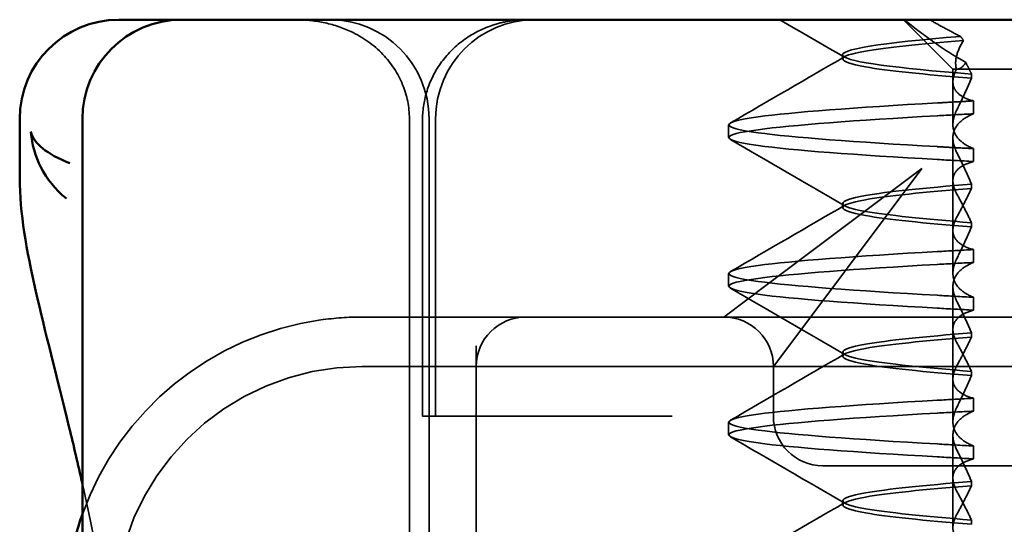
# Model space of a CAD drawing. Units: millimetres. Extents: x -40 to 1376, y 63 to 868.
# Drawn here: x 39 to 49, y 818 to 823 of the extents above; entities that cross this region are included whole.
import ezdxf

# ---------------------------------------------------------------- set-up
doc = ezdxf.new("R2010")
doc.units = ezdxf.units.MM
doc.header["$LTSCALE"] = 5
doc.linetypes.add('AM_ISO02W050', pattern=[7.5, 6, -1.5])
doc.layers.add('AM_0', color=7, linetype='Continuous', lineweight=50)
doc.layers.add('AM_3', color=2, linetype='AM_ISO02W050', lineweight=35)

# ---------------------------------------------------------------- blocks, each defined once
blk = doc.blocks.new('A$C4B7440DB')
at = {"layer": 'AM_0'}
for p, q in [((16.4061, 29.2245), (17, 29.2245)), ((1, 28.5913), (17, 28.5913)), ((18, 28.2245), (18, 28.1159)), ((18, 27.5913), (18, 28.1159)), ((18, 27.5913), (18, 27.548)), ((18, 27.548), (18, 25.4381)), ((18, 25.4381), (18, 24.5914)), ((18, 6.3662), (18, 24.5914))]:
    blk.add_line(p, q, dxfattribs=at)
for centre, radius, start in [((17, 28.2245), 1, 0), ((12, 25.767), 3, 70.29776), ((17, 27.5913), 1, 0)]:
    blk.add_arc(centre, radius, start, 90, dxfattribs=at)
for points, knots in [([(13.3164, 28.5913), (13.5153, 28.6359), (13.7045, 28.6806), (14.4169, 28.8531), (14.8644, 28.9716), (15.6799, 29.1576), (16.0458, 29.2235), (16.4044, 29.2235)], [0.1352951, 0.1352951, 0.1352951, 0.1352951, 0.2179615, 0.2179615, 0.4645927, 0.4645927, 0.731205, 0.731205, 0.731205, 0.731205]), ([(16.8679, 29.1107), (16.8667, 29.1106), (16.8656, 29.1105), (16.6272, 29.094), (16.3815, 28.9774), (16.1949, 28.7536)], [-0.05151133, -0.05151133, -0.05151133, -0.05151133, -0.05126221, -0.05126221, -0.00005433, -0.00005433, -0.00005433, -0.00005433]), ([(16.554, 28.7191), (16.6412, 28.9535), (16.7559, 29.0828), (16.8668, 29.1104), (16.8673, 29.1106), (16.8679, 29.1107)], [0, 0, 0, 0, 0.05126221, 0.05126221, 0.05151133, 0.05151133, 0.05151133, 0.05151133])]:
    blk.add_open_spline(points, degree=3, knots=knots, dxfattribs=at)
blk.add_open_spline([(16.4061, 29.2235), (16.4055, 29.2235), (16.405, 29.2235), (16.4044, 29.2235)], degree=3, dxfattribs=at)
at = {"layer": 'AM_3', "ltscale": 11.82605}
blk.add_line((14.5, 3.767), (14.5, 25.767), dxfattribs=at)
at = {"layer": 'AM_3', "ltscale": 5.316041}
blk.add_line((15, 24.1157), (15, 25.767), dxfattribs=at)
at = {"layer": 'AM_3', "ltscale": 11.058125}
for p, q in [((1, 25.2904), (17, 25.2904)), ((1, 25.0913), (17, 25.0913))]:
    blk.add_line(p, q, dxfattribs=at)
at = {"layer": 'AM_3', "ltscale": 0.242154}
blk.add_line((14, 25.1307), (14, 25.1572), dxfattribs=at)
at = {"layer": 'AM_3', "ltscale": 5.71399}
for p, q in [((14, 25.1572), (17, 25.1572)), ((14, 25.026), (17, 25.026))]:
    blk.add_line(p, q, dxfattribs=at)
at = {"layer": 'AM_3', "ltscale": 0.947131}
blk.add_line((14, 25.1307), (14, 24.9261), dxfattribs=at)
at = {"layer": 'AM_3', "ltscale": 4.368654}
blk.add_line((14, 23.1032), (14, 24.9261), dxfattribs=at)
at = {"layer": 'AM_3', "ltscale": 5.160042}
blk.add_line((14.7092, 24.6157), (12, 24.6157), dxfattribs=at)
at = {"layer": 'AM_3', "ltscale": 0.261812}
blk.add_line((15, 23.9782), (15, 24.1157), dxfattribs=at)
at = {"layer": 'AM_3', "ltscale": 3.547472}
blk.add_line((15, 22.1157), (15, 23.9782), dxfattribs=at)
at = {"layer": 'AM_3', "ltscale": 0.884826}
blk.add_line((14, 22.6386), (14, 23.1032), dxfattribs=at)
at = {"layer": 'AM_3', "ltscale": 5.983681}
blk.add_line((15, 20.1157), (15, 22.1157), dxfattribs=at)
at = {"layer": 'AM_3', "ltscale": 2.139066}
for p, q in [((15.3273, 21.6792), (15, 22.1157)), ((14.5, 21.6157), (14.9365, 21.2884))]:
    blk.add_line(p, q, dxfattribs=at)
at = {"layer": 'AM_3', "ltscale": 0.247052}
for p, q in [((13.8101, 22.067), (13.9399, 22.067)), ((15.3101, 22.067), (15.4399, 22.067)), ((16.8101, 22.067), (16.9399, 22.067)), ((13.6992, 19.5945), (13.5695, 19.5945)), ((14.0508, 19.5945), (14.1805, 19.5945)), ((15.1992, 19.5945), (15.0695, 19.5945)), ((15.5508, 19.5945), (15.6805, 19.5945)), ((16.6992, 19.5945), (16.5695, 19.5945)), ((17.0508, 19.5945), (17.1805, 19.5945))]:
    blk.add_line(p, q, dxfattribs=at)
at = {"layer": 'AM_3', "ltscale": 3.938383}
for p, q in [((16.5, 20.1157), (15.3273, 21.6792)), ((14.9365, 21.2884), (16.5, 20.1157))]:
    blk.add_line(p, q, dxfattribs=at)
at = {"layer": 'AM_3', "ltscale": 0.952248}
blk.add_line((14, 21.6157), (14.5, 21.6157), dxfattribs=at)
at = {"layer": 'AM_3', "ltscale": 2.991791}
blk.add_line((13.5, 21.1157), (13.5, 20.1157), dxfattribs=at)
at = {"layer": 'AM_3', "ltscale": 0.080535}
for p, q in [((13.1038, 20.917), (13.1462, 20.917)), ((14.6038, 20.917), (14.6462, 20.917)), ((16.1038, 20.917), (16.1462, 20.917))]:
    blk.add_line(p, q, dxfattribs=at)
at = {"layer": 'AM_3', "ltscale": 0.080632}
blk.add_line((17.6038, 20.917), (17.6462, 20.917), dxfattribs=at)
at = {"layer": 'AM_3', "ltscale": 1.346724}
blk.add_line((17.5, 19.803), (18, 20.303), dxfattribs=at)
at = {"layer": 'AM_3', "ltscale": 12.938391}
for p, q in [((13.5, 9.4182), (13.5, 20.1157)), ((15, 9.4182), (15, 20.1157))]:
    blk.add_line(p, q, dxfattribs=at)
at = {"layer": 'AM_3', "ltscale": 1.775598}
blk.add_line((12.8751, 19.803), (13.8074, 19.803), dxfattribs=at)
at = {"layer": 'AM_3', "ltscale": 0.823646}
for p, q in [((14.3751, 19.803), (13.9426, 19.803)), ((15.8751, 19.803), (15.4426, 19.803)), ((17.3751, 19.803), (16.9426, 19.803))]:
    blk.add_line(p, q, dxfattribs=at)
at = {"layer": 'AM_3', "ltscale": 1.775602}
blk.add_line((14.3751, 19.803), (15.3074, 19.803), dxfattribs=at)
at = {"layer": 'AM_3', "ltscale": 1.775605}
blk.add_line((15.8751, 19.803), (16.8074, 19.803), dxfattribs=at)
at = {"layer": 'AM_3', "ltscale": 0.237793}
blk.add_line((17.3751, 19.803), (17.5, 19.803), dxfattribs=at)
at = {"layer": 'AM_3', "ltscale": 2.915582}
blk.add_line((17.5, 19.803), (17.5, 18.843), dxfattribs=at)
at = {"layer": 'AM_3', "ltscale": 0.081844}
blk.add_line((12.9521, 19.6153), (12.9091, 19.6153), dxfattribs=at)
at = {"layer": 'AM_3', "ltscale": 0.081845}
blk.add_line((13.2979, 19.6153), (13.3409, 19.6153), dxfattribs=at)
at = {"layer": 'AM_3', "ltscale": 0.081849}
for p, q in [((14.4521, 19.6153), (14.4091, 19.6153)), ((14.7979, 19.6153), (14.8409, 19.6153))]:
    blk.add_line(p, q, dxfattribs=at)
at = {"layer": 'AM_3', "ltscale": 0.081853}
for p, q in [((15.9521, 19.6153), (15.9091, 19.6153)), ((16.2979, 19.6153), (16.3409, 19.6153))]:
    blk.add_line(p, q, dxfattribs=at)
at = {"layer": 'AM_3', "ltscale": 0.082223}
blk.add_line((17.4523, 19.6153), (17.4091, 19.6153), dxfattribs=at)
at = {"layer": 'AM_3', "ltscale": 6.210994}
blk.add_arc((12, 25.767), 3, 8.01847, 70.29776, dxfattribs=at)
at = {"layer": 'AM_3', "ltscale": 9.499252}
blk.add_arc((12, 25.767), 2.5, 0, 90, dxfattribs=at)
at = {"layer": 'AM_3', "ltscale": 2.991791}
for centre, start, end in [((17, 26.0913), 270, 0), ((17, 24.026), 0, 90)]:
    blk.add_arc(centre, 1, start, end, dxfattribs=at)
at = {"layer": 'AM_3', "ltscale": 1.495845}
for centre, start, end in [((14.5, 24.1157), 0, 90), ((14.5, 22.1157), 270, 0), ((14, 21.1157), 90, 180)]:
    blk.add_arc(centre, 0.5, start, end, dxfattribs=at)
at = {"layer": 'AM_3', "ltscale": 0.84767}
for centre, major_axis, start_param, end_param in [((13.5795, 16.7609), (0.1967, 5.3071), 0.924682, 1.008492), ((13.7092, 16.7609), (0.1967, 5.3071), 0.924682, 1.008492), ((14.0408, 16.7609), (-0.1967, 5.3071), 5.274694, 5.358504), ((14.1705, 16.7609), (-0.1967, 5.3071), 5.274694, 5.358504)]:
    blk.add_ellipse(centre, major_axis=major_axis, ratio=0.025591, start_param=start_param, end_param=end_param, dxfattribs=at)
at = {"layer": 'AM_3', "ltscale": 0.847671}
for centre, major_axis, ratio, start_param, end_param in [((15.0795, 16.7609), (0.1967, 5.3071), 0.025591, 0.924682, 1.008492), ((15.2092, 16.7609), (0.1967, 5.3071), 0.02559, 0.924682, 1.008492), ((15.5408, 16.7609), (-0.1967, 5.3071), 0.02559, 5.274694, 5.358504), ((15.6705, 16.7609), (-0.1967, 5.3071), 0.025591, 5.274694, 5.358504), ((16.5795, 16.7609), (0.1967, 5.3071), 0.02559, 0.924682, 1.008492), ((17.0408, 16.7609), (-0.1967, 5.3071), 0.02559, 5.274694, 5.358504)]:
    blk.add_ellipse(centre, major_axis=major_axis, ratio=ratio, start_param=start_param, end_param=end_param, dxfattribs=at)
at = {"layer": 'AM_3', "ltscale": 0.108208}
blk.add_ellipse((17.8833, 17.0628), major_axis=(3.6603, 3.5284), ratio=0.410987, start_param=1.206634, end_param=1.216848, dxfattribs=at)
at = {"layer": 'AM_3', "ltscale": 0.001158}
blk.add_open_spline([(16.1949, 28.7536), (16.1948, 28.7535), (16.1947, 28.7533), (16.1945, 28.7531)], degree=3, dxfattribs=at)
at = {"layer": 'AM_3', "ltscale": 2.585411}
blk.add_open_spline([(12.2633, 28.379), (12.6389, 28.4455), (12.9907, 28.5183), (13.3164, 28.5913)], degree=3, dxfattribs=at)
at = {"layer": 'AM_3', "ltscale": 3.266041}
blk.add_open_spline([(18, 26.443), (18, 26.4416), (18, 26.4401), (17.9997, 26.3464), (17.991, 26.2525), (17.9523, 26.0641), (17.9221, 25.9705), (17.8236, 25.7608), (17.7467, 25.6505), (17.5615, 25.4727), (17.4583, 25.4046), (17.2349, 25.3136), (17.1183, 25.2904), (17, 25.2904)], degree=3, knots=[-0.0004584, -0.0004584, -0.0004584, -0.0004584, 0, 0, 0.0291314, 0.0291314, 0.0589228, 0.0589228, 0.0992017, 0.0992017, 0.136201, 0.136201, 0.171809, 0.171809, 0.171809, 0.171809], dxfattribs=at)
at = {"layer": 'AM_3', "ltscale": 0.802419}
blk.add_open_spline([(15, 25.767), (15, 25.9055), (14.9903, 26.0462), (14.9707, 26.1854)], degree=3, dxfattribs=at)
at = {"layer": 'AM_3', "ltscale": 3.057583}
blk.add_open_spline([(17, 25.157), (17.0956, 25.157), (17.1922, 25.1412), (17.3803, 25.0816), (17.4736, 25.0355), (17.6463, 24.9144), (17.7259, 24.8356), (17.8554, 24.6597), (17.9071, 24.5604), (17.961, 24.4022), (17.9753, 24.3458), (17.9949, 24.2303), (17.9999, 24.1708), (18, 24.1114)], degree=3, knots=[0, 0, 0, 0, 0.0286828, 0.0286828, 0.0591978, 0.0591978, 0.0919565, 0.0919565, 0.1247929, 0.1247929, 0.1421557, 0.1421557, 0.1599952, 0.1599952, 0.1599952, 0.1599952], dxfattribs=at)
at = {"layer": 'AM_3', "ltscale": 11.857468}
for points, knots in [([(13.5895, 19.9602), (13.6363, 20.7896), (13.6831, 21.4285), (13.7299, 21.7706), (13.7834, 22.1615), (13.8369, 22.1614), (13.8904, 21.7704), (13.9372, 21.4283), (13.9839, 20.7894), (14.0307, 19.9602)], [82.328051, 82.328051, 82.328051, 82.328051, 82.916216, 82.916216, 82.916216, 83.588286, 83.588286, 83.588286, 84.17636, 84.17636, 84.17636, 84.17636]), ([(13.7193, 19.9602), (13.7661, 20.7894), (13.8128, 21.4283), (13.8596, 21.7704), (13.9131, 22.1614), (13.9666, 22.1615), (14.0201, 21.7706), (14.0669, 21.4285), (14.1137, 20.7896), (14.1605, 19.9602)], [82.328051, 82.328051, 82.328051, 82.328051, 82.916126, 82.916126, 82.916126, 83.588196, 83.588196, 83.588196, 84.17636, 84.17636, 84.17636, 84.17636])]:
    blk.add_open_spline(points, degree=3, knots=knots, dxfattribs=at)
at = {"layer": 'AM_3', "ltscale": 11.857469}
for points, knots in [([(15.0895, 19.9602), (15.1363, 20.7896), (15.1831, 21.4285), (15.2299, 21.7706), (15.2834, 22.1615), (15.3369, 22.1614), (15.3904, 21.7704), (15.4372, 21.4283), (15.4839, 20.7894), (15.5307, 19.9602)], [88.611236, 88.611236, 88.611236, 88.611236, 89.199402, 89.199402, 89.199402, 89.871473, 89.871473, 89.871473, 90.459545, 90.459545, 90.459545, 90.459545]), ([(15.2193, 19.9602), (15.2661, 20.7894), (15.3128, 21.4283), (15.3596, 21.7704), (15.4131, 22.1614), (15.4666, 22.1615), (15.5201, 21.7706), (15.5669, 21.4285), (15.6137, 20.7896), (15.6605, 19.9602)], [88.611236, 88.611236, 88.611236, 88.611236, 89.199302, 89.199302, 89.199302, 89.871376, 89.871376, 89.871376, 90.459545, 90.459545, 90.459545, 90.459545]), ([(16.5895, 19.9602), (16.6363, 20.7896), (16.6831, 21.4285), (16.7299, 21.7706), (16.7834, 22.1615), (16.8369, 22.1614), (16.8904, 21.7704), (16.9372, 21.4283), (16.9839, 20.7894), (17.0307, 19.9602)], [94.894421, 94.894421, 94.894421, 94.894421, 95.482584, 95.482584, 95.482584, 96.154653, 96.154653, 96.154653, 96.742731, 96.742731, 96.742731, 96.742731]), ([(16.7193, 19.9602), (16.7661, 20.7894), (16.8128, 21.4283), (16.8596, 21.7704), (16.9131, 22.1614), (16.9666, 22.1615), (17.0201, 21.7706), (17.0669, 21.4285), (17.1137, 20.7896), (17.1605, 19.9602)], [94.894421, 94.894421, 94.894421, 94.894421, 95.482488, 95.482488, 95.482488, 96.154562, 96.154562, 96.154562, 96.742731, 96.742731, 96.742731, 96.742731])]:
    blk.add_open_spline(points, degree=3, knots=knots, dxfattribs=at)
at = {"layer": 'AM_3', "ltscale": 2.540292}
blk.add_open_spline([(12.4595, 22.0477), (12.6823, 21.6631), (12.9053, 21.2784), (13.1285, 20.8939)], degree=3, dxfattribs=at)
at = {"layer": 'AM_3', "ltscale": 2.540293}
for points in [[(13.1215, 20.8939), (13.3447, 21.2784), (13.5677, 21.6631), (13.7905, 22.0477)], [(13.9595, 22.0477), (14.1823, 21.6631), (14.4053, 21.2784), (14.6285, 20.8939)]]:
    blk.add_open_spline(points, degree=3, dxfattribs=at)
at = {"layer": 'AM_3', "ltscale": 2.540294}
for points in [[(14.6215, 20.8939), (14.8447, 21.2784), (15.0677, 21.663), (15.2906, 22.0477)], [(15.4594, 22.0477), (15.6823, 21.663), (15.9053, 21.2784), (16.1285, 20.8939)]]:
    blk.add_open_spline(points, degree=3, dxfattribs=at)
at = {"layer": 'AM_3', "ltscale": 2.540295}
for points in [[(16.1215, 20.8939), (16.3447, 21.2784), (16.5677, 21.663), (16.7906, 22.0477)], [(16.9594, 22.0477), (17.1823, 21.663), (17.4053, 21.2784), (17.6285, 20.8939)]]:
    blk.add_open_spline(points, degree=3, dxfattribs=at)
at = {"layer": 'AM_3', "ltscale": 1.43672}
blk.add_open_spline([(17.6218, 20.8979), (17.748, 21.1155), (17.874, 21.3331), (18, 21.5507)], degree=3, dxfattribs=at)
at = {"layer": 'AM_3', "ltscale": 10.915821}
blk.add_open_spline([(12.9094, 19.6153), (12.9475, 20.0968), (12.9855, 20.4669), (13.0236, 20.6848), (13.0771, 20.9909), (13.1306, 20.991), (13.184, 20.6849), (13.2221, 20.467), (13.2602, 20.0969), (13.2982, 19.6153)], degree=3, knots=[0.109806, 0.109806, 0.109806, 0.109806, 0.588083, 0.588083, 0.588083, 1.260152, 1.260152, 1.260152, 1.738513, 1.738513, 1.738513, 1.738513], dxfattribs=at)
at = {"layer": 'AM_3', "ltscale": 10.915817}
for points, knots in [([(13.3406, 19.6153), (13.3025, 20.0968), (13.2645, 20.4669), (13.2264, 20.6848), (13.1729, 20.9909), (13.1194, 20.991), (13.066, 20.6849), (13.0279, 20.467), (12.9898, 20.0969), (12.9518, 19.6153)], [-1.738513, -1.738513, -1.738513, -1.738513, -1.260241, -1.260241, -1.260241, -0.58817, -0.58817, -0.58817, -0.109806, -0.109806, -0.109806, -0.109806]), ([(14.4094, 19.6153), (14.4475, 20.0968), (14.4855, 20.4669), (14.5236, 20.6848), (14.5771, 20.9909), (14.6306, 20.991), (14.684, 20.6849), (14.7221, 20.467), (14.7602, 20.0969), (14.7982, 19.6153)], [0.109806, 0.109806, 0.109806, 0.109806, 0.588081, 0.588081, 0.588081, 1.26015, 1.26015, 1.26015, 1.738513, 1.738513, 1.738513, 1.738513])]:
    blk.add_open_spline(points, degree=3, knots=knots, dxfattribs=at)
at = {"layer": 'AM_3', "ltscale": 10.915814}
blk.add_open_spline([(14.8406, 19.6153), (14.8025, 20.0968), (14.7645, 20.4669), (14.7264, 20.6848), (14.6729, 20.9909), (14.6194, 20.991), (14.566, 20.6849), (14.5279, 20.467), (14.4898, 20.0969), (14.4518, 19.6153)], degree=3, knots=[-1.738513, -1.738513, -1.738513, -1.738513, -1.260242, -1.260242, -1.260242, -0.588171, -0.588171, -0.588171, -0.109806, -0.109806, -0.109806, -0.109806], dxfattribs=at)
at = {"layer": 'AM_3', "ltscale": 10.915813}
blk.add_open_spline([(15.9094, 19.6153), (15.9475, 20.0968), (15.9855, 20.4669), (16.0236, 20.6848), (16.0771, 20.9909), (16.1306, 20.991), (16.184, 20.6849), (16.2221, 20.4671), (16.2602, 20.0969), (16.2982, 19.6153)], degree=3, knots=[0.109806, 0.109806, 0.109806, 0.109806, 0.588071, 0.588071, 0.588071, 1.260145, 1.260145, 1.260145, 1.738513, 1.738513, 1.738513, 1.738513], dxfattribs=at)
at = {"layer": 'AM_3', "ltscale": 10.915812}
blk.add_open_spline([(16.3406, 19.6153), (16.3025, 20.0968), (16.2645, 20.4669), (16.2264, 20.6848), (16.1729, 20.9909), (16.1194, 20.991), (16.066, 20.6849), (16.0279, 20.467), (15.9898, 20.0969), (15.9518, 19.6153)], degree=3, knots=[-1.738513, -1.738513, -1.738513, -1.738513, -1.260237, -1.260237, -1.260237, -0.588168, -0.588168, -0.588168, -0.109806, -0.109806, -0.109806, -0.109806], dxfattribs=at)
at = {"layer": 'AM_3', "ltscale": 10.732307}
blk.add_open_spline([(17.4094, 19.6153), (17.4475, 20.0968), (17.4855, 20.4669), (17.5236, 20.6848), (17.5771, 20.9909), (17.6306, 20.991), (17.684, 20.6849), (17.7199, 20.4795), (17.7558, 20.1391), (17.7917, 19.6969)], degree=3, knots=[0.109806, 0.109806, 0.109806, 0.109806, 0.588072, 0.588072, 0.588072, 1.260146, 1.260146, 1.260146, 1.711147, 1.711147, 1.711147, 1.711147], dxfattribs=at)
at = {"layer": 'AM_3', "ltscale": 10.662261}
blk.add_open_spline([(17.8317, 19.7252), (17.7656, 20.5315), (17.6994, 20.9727), (17.6333, 20.9109), (17.5728, 20.8544), (17.5123, 20.3805), (17.4518, 19.6154)], degree=3, knots=[-1.690888, -1.690888, -1.690888, -1.690888, -0.859543, -0.859543, -0.859543, -0.099304, -0.099304, -0.099304, -0.099304], dxfattribs=at)
at = {"layer": 'AM_3', "ltscale": 1.661507}
blk.add_open_spline([(18, 20.2905), (17.9277, 20.2055), (17.8545, 20.1104), (17.7094, 19.9036), (17.637, 19.7911), (17.5676, 19.6721)], degree=3, knots=[-0.08710808, -0.08710808, -0.08710808, -0.08710808, -0.04373193, -0.04373193, -0.00005665, -0.00005665, -0.00005665, -0.00005665], dxfattribs=at)
at = {"layer": 'AM_3', "ltscale": 0.709843}
blk.add_open_spline([(17.832, 19.7251), (17.8588, 19.7792), (17.8864, 19.8326), (17.9424, 19.937), (17.971, 19.9882), (18, 20.0384)], degree=3, knots=[0.00004811, 0.00004811, 0.00004811, 0.00004811, 0.0187128, 0.0187128, 0.03730006, 0.03730006, 0.03730006, 0.03730006], dxfattribs=at)
at = {"layer": 'AM_3', "ltscale": 0.847722}
for points, knots in [([(16.6992, 19.5945), (16.7026, 19.6572), (16.7059, 19.7191), (16.7124, 19.841), (16.7157, 19.9011), (16.719, 19.9603)], [0.000001, 0.000001, 0.000001, 0.000001, 0.02225659, 0.02225659, 0.04451485, 0.04451485, 0.04451485, 0.04451485]), ([(17.1805, 19.5945), (17.1772, 19.6572), (17.1738, 19.7191), (17.167, 19.841), (17.1636, 19.9011), (17.1602, 19.9602)], [-0.04454091, -0.04454091, -0.04454091, -0.04454091, -0.02228535, -0.02228535, -0.00002713, -0.00002713, -0.00002713, -0.00002713])]:
    blk.add_open_spline(points, degree=3, knots=knots, dxfattribs=at)
at = {"layer": 'AM_3', "ltscale": 1.887564}
blk.add_open_spline([(12.6805, 19.5945), (12.6951, 19.6515), (12.7153, 19.6971), (12.7594, 19.7565), (12.781, 19.7751), (12.8345, 19.8016), (12.8674, 19.806), (12.9347, 19.7963), (12.9684, 19.7842), (13.0036, 19.7653)], degree=3, knots=[-0.09938116, -0.09938116, -0.09938116, -0.09938116, -0.07103825, -0.07103825, -0.04973374, -0.04973374, -0.02344891, -0.02344891, -0.00007209, -0.00007209, -0.00007209, -0.00007209], dxfattribs=at)
at = {"layer": 'AM_3', "ltscale": 1.887809}
for points, knots in [([(13.5695, 19.5945), (13.5549, 19.6515), (13.5347, 19.6972), (13.4906, 19.7565), (13.469, 19.7751), (13.4154, 19.8017), (13.3825, 19.806), (13.3152, 19.7963), (13.2816, 19.7842), (13.2464, 19.7653)], [-0.09940967, -0.09940967, -0.09940967, -0.09940967, -0.07105432, -0.07105432, -0.04974174, -0.04974174, -0.02345311, -0.02345311, -0.00008758, -0.00008758, -0.00008758, -0.00008758]), ([(15.0695, 19.5945), (15.0549, 19.6515), (15.0347, 19.6972), (14.9906, 19.7565), (14.969, 19.7751), (14.9154, 19.8017), (14.8825, 19.806), (14.8152, 19.7963), (14.7816, 19.7842), (14.7464, 19.7653)], [-0.09940992, -0.09940992, -0.09940992, -0.09940992, -0.07105517, -0.07105517, -0.04974294, -0.04974294, -0.02345361, -0.02345361, -0.00008784, -0.00008784, -0.00008784, -0.00008784])]:
    blk.add_open_spline(points, degree=3, knots=knots, dxfattribs=at)
at = {"layer": 'AM_3', "ltscale": 1.927978}
for points, knots in [([(13.6648, 19.7653), (13.703, 19.7843), (13.7401, 19.7963), (13.8158, 19.806), (13.8538, 19.8016), (13.9176, 19.7751), (13.9442, 19.7565), (14.0006, 19.6973), (14.0283, 19.6517), (14.0508, 19.5945)], [-0.1012396, -0.1012396, -0.1012396, -0.1012396, -0.0774517, -0.0774517, -0.0506225, -0.0506225, -0.0288552, -0.0288552, 0, 0, 0, 0]), ([(14.0852, 19.7653), (14.047, 19.7843), (14.0099, 19.7963), (13.9342, 19.806), (13.8962, 19.8016), (13.8324, 19.7751), (13.8058, 19.7566), (13.7494, 19.6973), (13.7217, 19.6517), (13.6992, 19.5945)], [-0.1012396, -0.1012396, -0.1012396, -0.1012396, -0.0774526, -0.0774526, -0.0506246, -0.0506246, -0.0288564, -0.0288564, 0, 0, 0, 0])]:
    blk.add_open_spline(points, degree=3, knots=knots, dxfattribs=at)
at = {"layer": 'AM_3', "ltscale": 1.887563}
blk.add_open_spline([(14.1805, 19.5945), (14.1951, 19.6515), (14.2153, 19.6972), (14.2594, 19.7565), (14.2811, 19.7751), (14.3346, 19.8017), (14.3675, 19.806), (14.4347, 19.7963), (14.4684, 19.7842), (14.5036, 19.7653)], degree=3, knots=[-0.09938134, -0.09938134, -0.09938134, -0.09938134, -0.07102169, -0.07102169, -0.04970629, -0.04970629, -0.02343713, -0.02343713, -0.00007231, -0.00007231, -0.00007231, -0.00007231], dxfattribs=at)
at = {"layer": 'AM_3', "ltscale": 1.927976}
for points, knots in [([(15.1648, 19.7653), (15.203, 19.7843), (15.2401, 19.7963), (15.3158, 19.806), (15.3538, 19.8016), (15.4176, 19.7751), (15.4442, 19.7565), (15.5006, 19.6973), (15.5283, 19.6517), (15.5508, 19.5945)], [-0.1012396, -0.1012396, -0.1012396, -0.1012396, -0.0774508, -0.0774508, -0.05062, -0.05062, -0.0288537, -0.0288537, 0, 0, 0, 0]), ([(15.5852, 19.7653), (15.547, 19.7843), (15.5099, 19.7963), (15.4342, 19.806), (15.3962, 19.8016), (15.3324, 19.7751), (15.3058, 19.7565), (15.2494, 19.6973), (15.2217, 19.6517), (15.1992, 19.5945)], [-0.1012396, -0.1012396, -0.1012396, -0.1012396, -0.0774482, -0.0774482, -0.0506141, -0.0506141, -0.0288501, -0.0288501, 0, 0, 0, 0]), ([(16.6648, 19.7653), (16.703, 19.7843), (16.7401, 19.7963), (16.8158, 19.806), (16.8538, 19.8017), (16.9176, 19.7751), (16.9442, 19.7566), (17.0006, 19.6973), (17.0283, 19.6517), (17.0508, 19.5945)], [-0.1012395, -0.1012395, -0.1012395, -0.1012395, -0.0774541, -0.0774541, -0.0506276, -0.0506276, -0.0288582, -0.0288582, 0, 0, 0, 0])]:
    blk.add_open_spline(points, degree=3, knots=knots, dxfattribs=at)
at = {"layer": 'AM_3', "ltscale": 1.887562}
blk.add_open_spline([(15.6805, 19.5945), (15.6951, 19.6515), (15.7153, 19.6972), (15.7594, 19.7565), (15.7811, 19.7751), (15.8346, 19.8017), (15.8675, 19.806), (15.9347, 19.7963), (15.9684, 19.7842), (16.0036, 19.7653)], degree=3, knots=[-0.09938149, -0.09938149, -0.09938149, -0.09938149, -0.07102184, -0.07102184, -0.04970642, -0.04970642, -0.02343717, -0.02343717, -0.00007251, -0.00007251, -0.00007251, -0.00007251], dxfattribs=at)
at = {"layer": 'AM_3', "ltscale": 1.887808}
blk.add_open_spline([(16.5695, 19.5945), (16.5549, 19.6515), (16.5347, 19.6972), (16.4906, 19.7565), (16.4689, 19.7751), (16.4154, 19.8017), (16.3825, 19.806), (16.3152, 19.7963), (16.2815, 19.7842), (16.2464, 19.7653)], degree=3, knots=[-0.09941014, -0.09941014, -0.09941014, -0.09941014, -0.07105217, -0.07105217, -0.04973783, -0.04973783, -0.02345141, -0.02345141, -0.00008807, -0.00008807, -0.00008807, -0.00008807], dxfattribs=at)
at = {"layer": 'AM_3', "ltscale": 1.927975}
blk.add_open_spline([(17.0851, 19.7653), (17.047, 19.7843), (17.0099, 19.7963), (16.9342, 19.806), (16.8962, 19.8017), (16.8324, 19.7751), (16.8058, 19.7566), (16.7494, 19.6973), (16.7217, 19.6517), (16.6992, 19.5945)], degree=3, knots=[-0.1012405, -0.1012405, -0.1012405, -0.1012405, -0.0774548, -0.0774548, -0.050628, -0.050628, -0.0288583, -0.0288583, -0.000001, -0.000001, -0.000001, -0.000001], dxfattribs=at)
at = {"layer": 'AM_3', "ltscale": 1.871615}
blk.add_open_spline([(17.1805, 19.5945), (17.1949, 19.651), (17.2149, 19.6963), (17.2585, 19.7555), (17.2798, 19.7742), (17.3327, 19.8011), (17.3652, 19.8059), (17.4316, 19.7972), (17.465, 19.7856), (17.4998, 19.7674)], degree=3, knots=[-0.09847865, -0.09847865, -0.09847865, -0.09847865, -0.07039814, -0.07039814, -0.04926331, -0.04926331, -0.02322268, -0.02322268, -0.00001219, -0.00001219, -0.00001219, -0.00001219], dxfattribs=at)
at = {"layer": 'AM_3', "ltscale": 1.27427}
blk.add_open_spline([(13.2463, 19.7653), (13.1959, 19.7382), (13.146, 19.7121), (13.048, 19.6621), (12.9997, 19.6381), (12.9524, 19.6152)], degree=3, knots=[0, 0, 0, 0, 0.03349805, 0.03349805, 0.06688891, 0.06688891, 0.06688891, 0.06688891], dxfattribs=at)
at = {"layer": 'AM_3', "ltscale": 1.274692}
blk.add_open_spline([(13.0036, 19.7653), (13.054, 19.7383), (13.1038, 19.7122), (13.2019, 19.6622), (13.2502, 19.6382), (13.2976, 19.6152)], degree=3, knots=[0.00002444, 0.00002444, 0.00002444, 0.00002444, 0.03349878, 0.03349878, 0.06693548, 0.06693548, 0.06693548, 0.06693548], dxfattribs=at)
at = {"layer": 'AM_3', "ltscale": 1.300469}
for points, knots in [([(13.3412, 19.6152), (13.3942, 19.6381), (13.4478, 19.6621), (13.5558, 19.7121), (13.6102, 19.7382), (13.6648, 19.7653)], [0.00007384, 0.00007384, 0.00007384, 0.00007384, 0.03418675, 0.03418675, 0.0683355, 0.0683355, 0.0683355, 0.0683355]), ([(14.4088, 19.6152), (14.3558, 19.6381), (14.3022, 19.6621), (14.1943, 19.7121), (14.1398, 19.7382), (14.0852, 19.7653)], [0.00007386, 0.00007386, 0.00007386, 0.00007386, 0.03418489, 0.03418489, 0.06833553, 0.06833553, 0.06833553, 0.06833553])]:
    blk.add_open_spline(points, degree=3, knots=knots, dxfattribs=at)
at = {"layer": 'AM_3', "ltscale": 1.274271}
for points, knots in [([(14.7463, 19.7653), (14.6959, 19.7382), (14.6461, 19.7122), (14.548, 19.6621), (14.4997, 19.6381), (14.4524, 19.6152)], [0, 0, 0, 0, 0.03348387, 0.03348387, 0.06688896, 0.06688896, 0.06688896, 0.06688896]), ([(16.2463, 19.7653), (16.1959, 19.7382), (16.1461, 19.7122), (16.048, 19.6622), (15.9997, 19.6382), (15.9524, 19.6152)], [0, 0, 0, 0, 0.03347571, 0.03347571, 0.06688899, 0.06688899, 0.06688899, 0.06688899])]:
    blk.add_open_spline(points, degree=3, knots=knots, dxfattribs=at)
at = {"layer": 'AM_3', "ltscale": 1.274695}
blk.add_open_spline([(14.5036, 19.7653), (14.554, 19.7383), (14.6038, 19.7122), (14.7019, 19.6622), (14.7502, 19.6382), (14.7976, 19.6152)], degree=3, knots=[0.00002451, 0.00002451, 0.00002451, 0.00002451, 0.03349892, 0.03349892, 0.06693569, 0.06693569, 0.06693569, 0.06693569], dxfattribs=at)
at = {"layer": 'AM_3', "ltscale": 1.300472}
for points, knots in [([(14.8412, 19.6152), (14.8942, 19.6381), (14.9478, 19.6621), (15.0558, 19.7121), (15.1102, 19.7382), (15.1648, 19.7653)], [0.00007406, 0.00007406, 0.00007406, 0.00007406, 0.03418702, 0.03418702, 0.06833584, 0.06833584, 0.06833584, 0.06833584]), ([(15.9088, 19.6152), (15.8558, 19.6381), (15.8022, 19.6621), (15.6942, 19.7121), (15.6398, 19.7382), (15.5852, 19.7653)], [0.00007409, 0.00007409, 0.00007409, 0.00007409, 0.03418517, 0.03418517, 0.06833588, 0.06833588, 0.06833588, 0.06833588])]:
    blk.add_open_spline(points, degree=3, knots=knots, dxfattribs=at)
at = {"layer": 'AM_3', "ltscale": 1.274697}
blk.add_open_spline([(16.0036, 19.7653), (16.054, 19.7383), (16.1038, 19.7122), (16.2019, 19.6622), (16.2502, 19.6382), (16.2976, 19.6152)], degree=3, knots=[0.00002458, 0.00002458, 0.00002458, 0.00002458, 0.03349905, 0.03349905, 0.06693587, 0.06693587, 0.06693587, 0.06693587], dxfattribs=at)
at = {"layer": 'AM_3', "ltscale": 1.300474}
for points, knots in [([(16.3412, 19.6152), (16.3942, 19.6381), (16.4478, 19.6621), (16.5558, 19.7121), (16.6102, 19.7382), (16.6648, 19.7653)], [0.00007426, 0.00007426, 0.00007426, 0.00007426, 0.03418726, 0.03418726, 0.06833615, 0.06833615, 0.06833615, 0.06833615]), ([(17.4088, 19.6152), (17.3558, 19.6381), (17.3022, 19.6621), (17.1942, 19.7121), (17.1398, 19.7382), (17.0851, 19.7653)], [0.00007429, 0.00007429, 0.00007429, 0.00007429, 0.03418541, 0.03418541, 0.06833619, 0.06833619, 0.06833619, 0.06833619])]:
    blk.add_open_spline(points, degree=3, knots=knots, dxfattribs=at)
at = {"layer": 'AM_3', "ltscale": 1.401092}
blk.add_open_spline([(17.5, 19.7672), (17.5403, 19.7789), (17.5846, 19.7778), (17.6817, 19.7544), (17.7353, 19.7302), (17.7909, 19.6962)], degree=3, knots=[0, 0, 0, 0, 0.03525254, 0.03525254, 0.07338193, 0.07338193, 0.07338193, 0.07338193], dxfattribs=at)
at = {"layer": 'AM_3', "ltscale": 0.702397}
blk.add_open_spline([(17.5, 19.7653), (17.5, 19.7285), (17.5282, 19.6986), (17.5676, 19.6721)], degree=3, dxfattribs=at)
at = {"layer": 'AM_3', "ltscale": 0.508096}
blk.add_open_spline([(17.5676, 19.6721), (17.5482, 19.6623), (17.5289, 19.6526), (17.4906, 19.6336), (17.4716, 19.6243), (17.4527, 19.6152)], degree=3, knots=[0.00005212, 0.00005212, 0.00005212, 0.00005212, 0.01340937, 0.01340937, 0.02673151, 0.02673151, 0.02673151, 0.02673151], dxfattribs=at)
blk = doc.blocks.new('A$C07E735F5')
at = {"layer": 'AM_0', "rotation": 90}
blk.add_blockref('A$C4B7440DB', (34.368, 71.0436), dxfattribs=at)

msp = doc.modelspace()

# ---------------------------------------------------------------- block references
at = {"layer": 'AM_0'}
msp.add_blockref('A$C07E735F5', (33.8413, 733.7042), dxfattribs=at)

doc.saveas('drawing.dxf')
